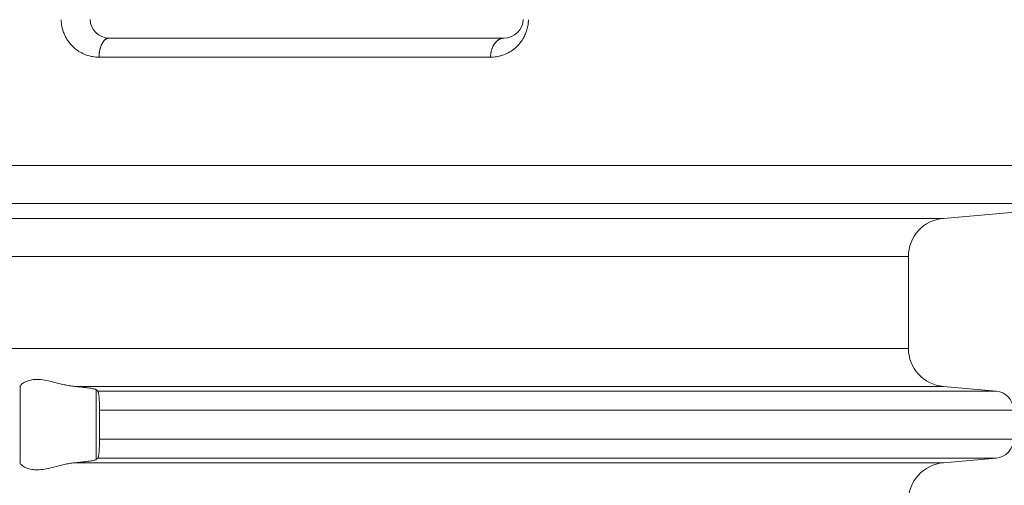
# Model space of a CAD drawing. Units: millimetres. Extents: x 2673 to 4786, y 0 to 1485.
# Drawn here: x 4114 to 4139, y 719 to 731 of the extents above; entities that cross this region are included whole.
import ezdxf

# ---------------------------------------------------------------- set-up
doc = ezdxf.new("R2010")
doc.units = ezdxf.units.MM
doc.layers.add('вспомогательный', color=140, linetype='Continuous', lineweight=20)

# ---------------------------------------------------------------- blocks, each defined once
blk = doc.blocks.new('HL85N-200__1', base_point=(-1294, -645.598262238238))
at = {"layer": 'вспомогательный', "linetype": 'Continuous'}
for p, q in [((-1152.666892128395, -442.2775346166688), (-1142.333107871605, -442.2775346166688)), ((-1152.932426940867, -442.7775346166688), (-1142.68621712693, -442.7775346166688)), ((-1242.5, -445.6149904412599), (-1125.5, -445.6149904412599)), ((-1241.587155742748, -446.6111851393515), (-1126.412844257252, -446.6111851393515)), ((-1130.837155742739, -446.9982622382394), (-1126.412844257252, -446.6111851393515)), ((-1130.837155742739, -446.9982622382394), (-1237.162844257261, -446.9982622382394)), ((-1131.749999999992, -447.9944569363311), (-1236.250000000008, -447.9944569363311)), ((-1131.749999999992, -450.4020675401464), (-1131.749999999992, -447.9944569363311)), ((-1131.749999999992, -450.4020675401464), (-1236.250000000008, -450.4020675401464)), ((-1154.996194698094, -453.4157949187331), (-1154.996194698094, -451.3807295577432)), ((-1130.837155742758, -451.3982622382382), (-1153.574015985897, -451.3982622382382)), ((-1130.837155742758, -451.3982622382382), (-1129.456422128626, -451.5190607768238)), ((-1153.003805301908, -453.3110553519394), (-1153.003805301908, -451.4854691245368)), ((-1129.456422128626, -451.5190607768238), (-1152.965243817275, -451.5190607768238)), ((-1152.919518595475, -452.0171581258697), (-1152.919518595475, -452.7793663501537)), ((-1129, -452.0171581258697), (-1152.919518595475, -452.0171581258697)), ((-1129, -452.7793663506064), (-1152.919518595475, -452.7793663501537)), ((-1130.837155742758, -453.3982622382381), (-1153.574015985897, -453.3982622382382)), ((-1129.456422128626, -453.2774636996523), (-1152.965243817276, -453.2774636996523)), ((-1130.837155742758, -453.3982622382381), (-1129.456422128626, -453.2774636996523))]:
    blk.add_line(p, q, dxfattribs=at)
for centre, radius, start, end in [((-1152.666892128395, -441.7775346166688), 0.5000000000009152, 180.9999999999934, 270), ((-1142.333107871605, -441.7775346166688), 0.5, 270, 359.0000000000065), ((-1130.749999999992, -447.9944569363311), 0.9999999999998941, 94.99999999996109, 180), ((-1130.750000000001, -450.4020675401568), 0.9999999999911324, 179.999999999404, 264.9999999994165), ((-1129.5, -452.0171581258697), 0.5, 0, 84.99999999997458), ((-1129.5, -452.7793663506064), 0.5000000000000532, 275.0000000000255, 0), ((-1130.750000000011, -454.3944569363299), 1.000000000000007, 94.99999999996056, 180)]:
    blk.add_arc(centre, radius, start, end, dxfattribs=at)
for points in [[(-1153.923801089071, -441.7949943927209), (-1153.92342839212, -441.8100244231875), (-1153.922852362633, -441.8245980300288), (-1153.918288086876, -441.8842692684141), (-1153.912089115737, -441.9317570262021), (-1153.903543177347, -441.9793849784855), (-1153.890341881307, -442.0356928170127), (-1153.877327769015, -442.0805760908534), (-1153.858583327282, -442.1346186637921), (-1153.839661115705, -442.181013266416), (-1153.818022113995, -442.2272650041185), (-1153.771515011348, -442.3103050862887), (-1153.707539958225, -442.4011418974343), (-1153.678236431541, -442.436488136115), (-1153.642815997168, -442.4751623607929), (-1153.611196003075, -442.506481761338), (-1153.573288294058, -442.5405855463548), (-1153.492140272549, -442.602970093831), (-1153.423404250127, -442.6463287515206), (-1153.385918151877, -442.6668134026817), (-1153.344502327006, -442.6870833226407), (-1153.307130687197, -442.7033789259966), (-1153.264005320115, -442.7199615469099), (-1153.10186408035, -442.7628257314198), (-1152.932426940867, -442.7775346166688)], [(-1142.68621712693, -442.7775346166688), (-1142.607947758768, -442.7744198835827), (-1142.529918458385, -442.7650329339334), (-1142.458791814621, -442.7508741485516), (-1142.375763117946, -442.727252407894), (-1142.221800087718, -442.6610583399589), (-1142.080935122464, -442.5695852852398), (-1142.00608082219, -442.5051840096172), (-1141.945785496047, -442.4426281251917), (-1141.876269123136, -442.3543557082342), (-1141.826537178056, -442.2757946845806), (-1141.773315106822, -442.1677948572402), (-1141.734992306286, -442.059737912952), (-1141.717030138501, -441.9886020347454), (-1141.706595222797, -441.9320155368529), (-1141.702342822563, -441.9015244862923), (-1141.698425897098, -441.8642313318999), (-1141.696283006397, -441.8341663525342), (-1141.694843296494, -441.794975380183)], [(-1152.666892128395, -442.2775346166688), (-1152.678729741973, -442.2780318381276), (-1152.690751602437, -442.2795571623624), (-1152.702923951254, -442.2821594822527), (-1152.715209640316, -442.2858819324607), (-1152.727568131806, -442.2907634697883), (-1152.739956195991, -442.2968351375754), (-1152.752327489929, -442.3041222939987), (-1152.764634067865, -442.3126404661376), (-1152.776825409984, -442.3223981572789), (-1152.78885081042, -442.333392613254), (-1152.800657799023, -442.3456130868001), (-1152.812195345926, -442.3590368610596), (-1152.823411693074, -442.3736328182516), (-1152.834258202502, -442.3893580228814), (-1152.844686671097, -442.4061614273826), (-1152.854653576204, -442.4239812260756), (-1152.864116982435, -442.4427485232958), (-1152.873040910379, -442.4623855534693), (-1152.881391963965, -442.4828091356471), (-1152.889143561476, -442.5039297399763), (-1152.896272422661, -442.5256545617937), (-1152.902762445747, -442.5478873201408), (-1152.908601197678, -442.5705308109544), (-1152.913783283821, -442.593487261888), (-1152.918306981231, -442.6166602691791), (-1152.922177016456, -442.6399555092462), (-1152.925401468427, -442.6632820221695), (-1152.927993933131, -442.6865530904628), (-1152.929970799039, -442.7096868935074), (-1152.931352827799, -442.73260739772), (-1152.932162873186, -442.7552444595337), (-1152.932426940867, -442.7775346166688)], [(-1142.68621712693, -442.7775346166688), (-1142.68586596966, -442.7552444606835), (-1142.684788767779, -442.73260739772), (-1142.682950942874, -442.7096868982952), (-1142.68032209822, -442.6865530904628), (-1142.67687463307, -442.6632820326067), (-1142.672586742265, -442.6399555092462), (-1142.667440362351, -442.6166602872335), (-1142.661424726982, -442.593487261888), (-1142.6545335819, -442.5705308382668), (-1142.64676917691, -442.5478873201408), (-1142.638138739498, -442.5256545992272), (-1142.628658734789, -442.5039297399763), (-1142.618350660096, -442.4828091828322), (-1142.607245369399, -442.4623855534693), (-1142.595378335753, -442.4427485782746), (-1142.582793822711, -442.4239812260756), (-1142.569539844447, -442.4061614865308), (-1142.555671976043, -442.3893580228814), (-1142.541248304597, -442.3736328766756), (-1142.526332702641, -442.3590368610596), (-1142.510990089896, -442.3456131393164), (-1142.495289045833, -442.333392613254), (-1142.479297679466, -442.3223981998098), (-1142.463085522724, -442.3126404661377), (-1142.44672023395, -442.3041223248129), (-1142.430268785955, -442.2968351375754), (-1142.413795119904, -442.2907634898211), (-1142.397360711051, -442.2858819324607), (-1142.381023166399, -442.2821594942326), (-1142.3648363061, -442.2795571623624), (-1142.348849587593, -442.2780318451447), (-1142.333107871605, -442.2775346166688)], [(-1154.996194698094, -451.3807295577432), (-1154.999450312252, -451.3864406785808), (-1155.0027230135, -451.3912708830954), (-1155.006005160511, -451.3952102544712), (-1155.009298510589, -451.3982622382507)], [(-1154.996194698094, -451.3807295577432), (-1154.973722709182, -451.352540278922), (-1154.932358941036, -451.3186216558387), (-1154.880967156723, -451.2874923458726), (-1154.795407965059, -451.2511680977957), (-1154.724045018873, -451.2317325928902), (-1154.660532650295, -451.2211629513541), (-1154.579178327483, -451.2154478519647), (-1154.498267205538, -451.2170890758198), (-1154.315267283054, -451.2408466911953), (-1154.125441307871, -451.2832052246799), (-1153.986204381113, -451.3184327470244), (-1153.845744969644, -451.3525788168948), (-1153.708732395995, -451.3804585200593), (-1153.574015985897, -451.3982622382382)], [(-1153.003805301908, -451.4854691245368), (-1153.026701841273, -451.4741103253378), (-1153.059923262143, -451.4644581353678), (-1153.105275796341, -451.4546113066821), (-1153.179834233241, -451.441876044592), (-1153.250926510961, -451.431832177416), (-1153.35526296419, -451.4192910147582), (-1153.472908802608, -451.4072672710558), (-1153.574015985897, -451.3982622382382)], [(-1153.003805301908, -451.4854691245368), (-1152.994182882593, -451.4938441014094), (-1152.98452448897, -451.5022552866595), (-1152.97492571768, -451.5106193846086), (-1152.965243817275, -451.5190607768238)], [(-1152.965243817275, -451.5190607768238), (-1152.961270008976, -451.5241281358134), (-1152.956700516675, -451.5340223667429), (-1152.952198243103, -451.5482892312954), (-1152.948449768997, -451.5638934280051), (-1152.94449225779, -451.5844722665853), (-1152.940734770808, -451.6084836742165), (-1152.937122482265, -451.6364538751446), (-1152.933781528439, -451.6675945483341), (-1152.929913540146, -451.7120673443285), (-1152.926968204048, -451.7546659134585), (-1152.924826420942, -451.7930304892766), (-1152.923369091621, -451.8248013053351), (-1152.922123936298, -451.8578929518722), (-1152.920871829948, -451.9016464225389), (-1152.919905730397, -451.9550665397373), (-1152.919518595475, -452.0171581258697)], [(-1152.919518595475, -452.7793663501537), (-1152.919905731103, -452.8414579931212), (-1152.920871832325, -452.894878154014), (-1152.92212394063, -452.9386316535025), (-1152.923369097506, -452.9717233122565), (-1152.927825362258, -453.0552598362976), (-1152.933781540387, -453.1289300501737), (-1152.937246681639, -453.161124187395), (-1152.94211818368, -453.1974347084852), (-1152.948449772439, -453.2326310644655), (-1152.952829845042, -453.2505212040619), (-1152.956700528785, -453.2625021419203), (-1152.960939219474, -453.2718284171057), (-1152.965243817276, -453.2774636996523)], [(-1155.009298510589, -453.3982622382255), (-1155.006005160546, -453.4013142219677), (-1155.0027230135, -453.4052535933809), (-1154.999450318845, -453.4100837872502), (-1154.996194698094, -453.4157949187331)], [(-1153.574015985897, -453.3982622382382), (-1153.708732395992, -453.4160659564164), (-1153.845744969644, -453.4439456595815), (-1153.986204381113, -453.478091729452), (-1154.125441307871, -453.5133192517964), (-1154.315267283052, -453.5556777852806), (-1154.498267205538, -453.5794354006565), (-1154.57917832747, -453.5810766245119), (-1154.660532650295, -453.5753615251222), (-1154.724045018902, -453.5647918835799), (-1154.795407965059, -453.5453563786805), (-1154.880967156727, -453.5090321306015), (-1154.932358941036, -453.4779028206376), (-1154.973722709183, -453.4439841975538), (-1154.996194698094, -453.4157949187331)], [(-1153.574015985897, -453.3982622382382), (-1153.460090069808, -453.3880347159825), (-1153.35526296419, -453.377233461718), (-1153.250926511078, -453.3646922990754), (-1153.179834233242, -453.3546484318841), (-1153.112379454855, -453.343269678028), (-1153.059923262143, -453.3320663411084), (-1153.026701841273, -453.3224141511384), (-1153.003805301908, -453.3110553519394)], [(-1152.965243817276, -453.2774636996523), (-1152.974826840223, -453.2858189078499), (-1152.98452448897, -453.2942691898166), (-1152.994155077323, -453.3026561673792), (-1153.003805301908, -453.3110553519394)]]:
    blk.add_spline(points, degree=3, dxfattribs=at)
blk = doc.blocks.new('HL85N не разрез')
blk.add_blockref('HL85N-200__1', (-110, 0))

msp = doc.modelspace()

# ---------------------------------------------------------------- block references
msp.add_blockref('HL85N не разрез', (4084.695688847496, 527.2922684707623))

doc.saveas('drawing.dxf')
